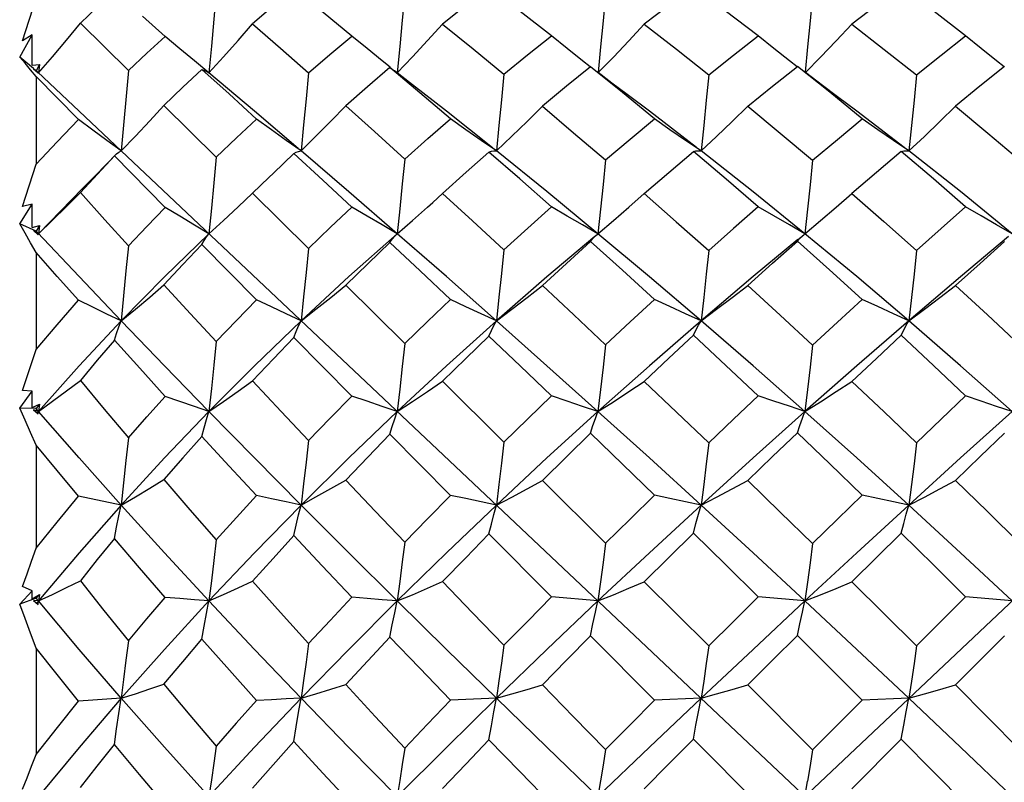
# Model space of a CAD drawing. Units: inches. Extents: x 0.7 to 21.3, y 0.5 to 16.
# Drawn here: x 16.5 to 16.8, y 11.3 to 11.5 of the extents above; entities that cross this region are included whole.
import ezdxf

# ---------------------------------------------------------------- set-up
doc = ezdxf.new("R2010")
doc.units = ezdxf.units.IN
doc.header["$LTSCALE"] = 1.21
doc.header["$MEASUREMENT"] = 0
doc.layers.get('0').update_dxf_attribs({"linetype": 'CONTINUOUS'})

msp = doc.modelspace()

# ---------------------------------------------------------------- linework, layer by layer
at = {"color": 7, "linetype": 'CONTINUOUS'}
for p, q in [((16.52596, 11.48404), (16.52922, 11.49421)), ((16.56012, 11.48509), (16.55469, 11.48994)), ((16.53979, 11.48823), (16.55128, 11.47692)), ((16.52527, 11.48013), (16.52823, 11.48543)), ((16.52823, 11.48543), (16.52596, 11.48404)), ((16.52827, 11.47819), (16.52823, 11.48543)), ((16.61626, 11.48264), (16.61565, 11.47634)), ((16.52861, 11.47738), (16.52527, 11.48013)), ((16.52827, 11.47819), (16.52912, 11.47829)), ((16.52912, 11.47829), (16.52997, 11.47839)), ((16.52997, 11.47839), (16.52922, 11.47688)), ((16.52997, 11.47839), (16.5298, 11.47633)), ((16.57056, 11.47633), (16.56708, 11.4792)), ((16.52922, 11.47546), (16.52788, 11.47709)), ((16.5298, 11.47633), (16.52859, 11.47736)), ((16.52859, 11.47736), (16.52966, 11.47638)), ((16.53936, 11.46517), (16.52922, 11.47546)), ((16.52922, 11.47546), (16.52922, 11.45449)), ((16.89675, 11.12996), (16.52951, 11.47661)), ((16.52966, 11.47638), (16.52973, 11.47636)), ((16.52973, 11.47636), (16.5298, 11.47633)), ((16.55128, 11.47692), (16.54955, 11.45769)), ((16.61567, 11.47636), (16.61503, 11.47686)), ((16.61933, 11.47349), (16.61567, 11.47636)), ((16.5598, 11.46852), (16.57231, 11.45618)), ((16.54794, 11.45647), (16.54811, 11.45665)), ((16.56012, 11.44414), (16.54794, 11.45647)), ((16.52596, 11.44433), (16.52922, 11.45449)), ((16.58491, 11.45133), (16.58104, 11.44756)), ((16.54037, 11.44877), (16.5298, 11.43786)), ((16.57755, 11.44427), (16.58104, 11.44756)), ((16.58104, 11.44756), (16.59442, 11.43433)), ((16.62415, 11.44534), (16.62651, 11.44749)), ((16.52527, 11.4402), (16.52823, 11.44494)), ((16.52823, 11.44494), (16.52596, 11.44433)), ((16.52827, 11.43931), (16.52823, 11.44494)), ((16.86343, 11.44488), (16.56312, 11.16141)), ((16.52922, 11.43848), (16.52527, 11.4402)), ((16.52827, 11.43931), (16.52997, 11.43981)), ((16.52997, 11.43981), (16.52922, 11.43848)), ((16.52997, 11.43981), (16.5298, 11.43786)), ((16.5298, 11.43786), (16.52859, 11.4386)), ((16.52859, 11.4386), (16.52966, 11.43761)), ((16.52951, 11.43817), (16.52922, 11.43848)), ((16.5395, 11.42757), (16.52951, 11.43817)), ((16.52966, 11.43761), (16.5298, 11.43786)), ((16.66309, 11.43732), (16.66357, 11.43775)), ((16.66357, 11.43775), (16.66371, 11.43786)), ((16.71297, 11.43762), (16.71327, 11.43786)), ((16.58199, 11.42202), (16.56889, 11.43526)), ((16.52922, 11.43333), (16.52922, 11.41017)), ((16.54955, 11.41701), (16.5395, 11.42757)), ((16.60333, 11.42551), (16.61744, 11.41153)), ((16.60482, 11.39899), (16.59093, 11.41299)), ((16.52596, 11.40033), (16.52922, 11.41017)), ((16.62651, 11.40253), (16.64121, 11.38795)), ((16.52527, 11.3961), (16.52823, 11.40014)), ((16.52823, 11.40014), (16.52596, 11.40033)), ((16.52827, 11.39628), (16.52823, 11.40014)), ((16.52922, 11.39597), (16.52527, 11.3961)), ((16.52827, 11.39628), (16.52997, 11.39708)), ((16.5298, 11.3953), (16.52859, 11.39571)), ((16.52859, 11.39571), (16.52966, 11.39476)), ((16.52997, 11.39708), (16.52922, 11.39597)), ((16.5298, 11.3953), (16.52922, 11.39597)), ((16.5298, 11.3953), (16.52949, 11.39494)), ((16.52966, 11.39476), (16.5298, 11.3953)), ((16.52997, 11.39708), (16.5298, 11.3953)), ((16.5395, 11.38418), (16.5298, 11.3953)), ((16.62842, 11.37522), (16.6139, 11.38984)), ((16.52922, 11.38724), (16.52922, 11.36259)), ((16.54955, 11.37288), (16.5395, 11.38418)), ((16.6504, 11.37881), (16.66553, 11.36376)), ((16.54955, 11.37288), (16.53936, 11.37503)), ((16.65262, 11.35089), (16.63762, 11.36597)), ((16.52823, 11.35239), (16.52596, 11.35337)), ((16.67481, 11.35452), (16.69022, 11.33916)), ((16.52527, 11.34919), (16.52823, 11.35239)), ((16.52922, 11.35064), (16.52527, 11.34919)), ((16.52827, 11.35043), (16.52823, 11.35239)), ((16.52827, 11.35043), (16.52997, 11.3515)), ((16.52997, 11.3515), (16.52922, 11.35064)), ((16.5298, 11.34993), (16.52922, 11.35064)), ((16.52997, 11.3515), (16.5298, 11.34993)), ((16.66371, 11.34993), (16.65262, 11.35089)), ((16.71327, 11.34993), (16.7021, 11.35091)), ((16.73997, 11.33916), (16.75173, 11.3509)), ((16.76284, 11.34993), (16.75173, 11.3509)), ((16.5298, 11.34993), (16.52859, 11.35002)), ((16.52859, 11.35002), (16.52966, 11.34912)), ((16.5298, 11.34993), (16.52936, 11.34939)), ((16.52966, 11.34912), (16.5298, 11.34993)), ((16.5395, 11.33833), (16.5298, 11.34993)), ((16.67724, 11.3262), (16.66191, 11.34158)), ((16.7493, 11.32985), (16.76101, 11.34158)), ((16.52922, 11.3386), (16.52922, 11.31321)), ((16.54955, 11.32663), (16.5395, 11.33833)), ((16.69956, 11.32984), (16.7151, 11.31432)), ((16.7151, 11.31432), (16.72699, 11.3262)), ((16.7021, 11.30132), (16.68658, 11.31685)), ((16.72445, 11.30497), (16.73632, 11.31685))]:
    msp.add_line(p, q, dxfattribs=at)
for points in [[(16.59093, 11.49647), (16.58597, 11.49234), (16.58104, 11.48812)], [(16.60482, 11.48516), (16.59793, 11.49081), (16.59093, 11.49647)], [(16.63762, 11.49677), (16.63198, 11.4924), (16.62651, 11.48805)], [(16.65262, 11.4852), (16.64509, 11.49106), (16.63762, 11.49677)], [(16.68658, 11.4969), (16.68068, 11.4925), (16.67481, 11.48802)], [(16.7021, 11.48521), (16.69419, 11.49123), (16.68658, 11.4969)], [(16.73632, 11.49691), (16.73048, 11.49257), (16.72445, 11.48801)], [(16.75173, 11.48521), (16.74418, 11.49102), (16.73632, 11.49691)], [(16.54794, 11.49595), (16.54383, 11.49211), (16.53979, 11.48823)], [(16.57231, 11.4957), (16.57173, 11.48924), (16.57115, 11.48277), (16.57056, 11.47633)], [(16.61744, 11.4953), (16.61686, 11.48898), (16.61626, 11.48264)], [(16.66553, 11.4951), (16.66494, 11.48884), (16.66433, 11.48257), (16.66372, 11.47647)], [(16.7151, 11.49504), (16.71451, 11.4888), (16.7139, 11.48255), (16.71329, 11.47651)], [(16.5298, 11.47633), (16.53312, 11.48023), (16.53646, 11.4842), (16.53979, 11.48823)], [(16.57056, 11.47633), (16.57405, 11.48018), (16.57755, 11.48412), (16.58104, 11.48812)], [(16.58104, 11.48812), (16.58773, 11.48226), (16.59442, 11.47636)], [(16.61565, 11.47634), (16.61927, 11.48016), (16.6229, 11.48408), (16.62651, 11.48805)], [(16.62651, 11.48805), (16.63384, 11.4821), (16.64121, 11.47605)], [(16.66379, 11.47642), (16.66741, 11.48014), (16.67112, 11.48405), (16.67481, 11.48802)], [(16.67481, 11.48802), (16.6825, 11.48203), (16.69022, 11.47591)], [(16.71338, 11.47644), (16.717, 11.48014), (16.72073, 11.48404), (16.72445, 11.48801)], [(16.72445, 11.48801), (16.73226, 11.48199), (16.73997, 11.47591)], [(16.55128, 11.47692), (16.55568, 11.48104), (16.56012, 11.48509)], [(16.56708, 11.4792), (16.56359, 11.48213), (16.56012, 11.48509)], [(16.59442, 11.47636), (16.59955, 11.48075), (16.60482, 11.48516)], [(16.61395, 11.47769), (16.61204, 11.47923), (16.60842, 11.48218), (16.60482, 11.48516)], [(16.64121, 11.47605), (16.64688, 11.48064), (16.65262, 11.4852)], [(16.66186, 11.47778), (16.66001, 11.47923), (16.65631, 11.48219), (16.65262, 11.4852)], [(16.69022, 11.47591), (16.69618, 11.48062), (16.7021, 11.48521)], [(16.71137, 11.47782), (16.70955, 11.47924), (16.70581, 11.4822), (16.7021, 11.48521)], [(16.73997, 11.47591), (16.74585, 11.48059), (16.75173, 11.48521)], [(16.76097, 11.4778), (16.75914, 11.47923), (16.75543, 11.4822), (16.75173, 11.48521)], [(16.52788, 11.47709), (16.52656, 11.47865), (16.52527, 11.48013)], [(16.6139, 11.47762), (16.60855, 11.47302), (16.60333, 11.46843)], [(16.6139, 11.47762), (16.61446, 11.47728), (16.61503, 11.47686)], [(16.62842, 11.46533), (16.62108, 11.47158), (16.6139, 11.47762)], [(16.66191, 11.47784), (16.65614, 11.47315), (16.6504, 11.46838)], [(16.67724, 11.46536), (16.66956, 11.47166), (16.66191, 11.47784)], [(16.69956, 11.46836), (16.70549, 11.47317), (16.71145, 11.47792)], [(16.72699, 11.46536), (16.7192, 11.47172), (16.71145, 11.47792)], [(16.76101, 11.47785), (16.75517, 11.47315), (16.7493, 11.46836)], [(16.56889, 11.47719), (16.56434, 11.47291), (16.5598, 11.46852)], [(16.56889, 11.47719), (16.56942, 11.477), (16.56998, 11.47672), (16.57056, 11.47633)], [(16.58199, 11.46527), (16.57538, 11.4713), (16.56889, 11.47719)], [(16.59195, 11.45827), (16.58148, 11.46716), (16.57056, 11.47633)], [(16.59442, 11.47636), (16.59384, 11.47013), (16.59324, 11.46389), (16.59264, 11.45768)], [(16.64121, 11.47605), (16.64062, 11.46992), (16.64001, 11.46378), (16.6394, 11.45768)], [(16.67067, 11.47118), (16.66702, 11.47393), (16.66378, 11.47643)], [(16.69022, 11.47591), (16.68963, 11.46982), (16.68902, 11.46374), (16.6884, 11.45769)], [(16.72104, 11.47065), (16.71747, 11.47331), (16.71336, 11.47645)], [(16.73997, 11.47591), (16.73938, 11.46983), (16.73877, 11.46374), (16.73815, 11.45769)], [(16.63844, 11.45845), (16.62743, 11.46718), (16.61933, 11.47349)], [(16.68731, 11.45852), (16.67602, 11.46716), (16.67067, 11.47118)], [(16.73705, 11.45852), (16.7257, 11.46718), (16.72104, 11.47065)], [(16.54955, 11.45769), (16.55297, 11.46123), (16.55639, 11.46485), (16.5598, 11.46852)], [(16.59264, 11.45768), (16.5962, 11.46119), (16.59978, 11.46478), (16.60333, 11.46843)], [(16.60333, 11.46843), (16.61018, 11.46229), (16.61744, 11.45573)], [(16.6394, 11.45768), (16.64306, 11.46117), (16.64674, 11.46474), (16.6504, 11.46838)], [(16.6504, 11.46838), (16.65789, 11.46204), (16.66553, 11.4555)], [(16.6884, 11.45769), (16.69212, 11.46116), (16.69584, 11.46473), (16.69956, 11.46836)], [(16.69956, 11.46836), (16.70737, 11.46191), (16.7151, 11.45543)], [(16.73815, 11.45769), (16.74187, 11.46116), (16.74559, 11.46473), (16.7493, 11.46836)], [(16.7493, 11.46836), (16.75705, 11.46193), (16.76464, 11.45551)], [(16.52922, 11.45449), (16.53425, 11.45988), (16.53936, 11.46517)], [(16.54955, 11.45769), (16.54616, 11.46014), (16.54275, 11.46265), (16.53936, 11.46517)], [(16.57231, 11.45618), (16.57716, 11.46078), (16.58199, 11.46527)], [(16.59264, 11.45768), (16.5891, 11.46017), (16.58554, 11.46271), (16.58199, 11.46527)], [(16.61744, 11.45573), (16.62297, 11.46061), (16.62842, 11.46533)], [(16.6394, 11.45768), (16.63574, 11.46019), (16.63207, 11.46274), (16.62842, 11.46533)], [(16.66553, 11.4555), (16.67139, 11.46047), (16.67724, 11.46536)], [(16.6884, 11.45769), (16.68468, 11.46019), (16.68095, 11.46276), (16.67724, 11.46536)], [(16.7151, 11.45543), (16.72102, 11.46041), (16.72699, 11.46536)], [(16.73815, 11.45769), (16.73443, 11.4602), (16.7307, 11.46276), (16.72699, 11.46536)], [(16.54794, 11.45647), (16.54386, 11.45213), (16.53979, 11.44769)], [(16.54811, 11.45665), (16.54637, 11.45485), (16.54299, 11.4514), (16.54037, 11.44877)], [(16.54811, 11.45665), (16.54845, 11.45698), (16.54899, 11.45739), (16.54955, 11.45769)], [(16.59093, 11.45707), (16.586, 11.45238), (16.58491, 11.45133)], [(16.59093, 11.45707), (16.59148, 11.45737), (16.59205, 11.45757), (16.59264, 11.45768)], [(16.60482, 11.44422), (16.59782, 11.45071), (16.59093, 11.45707)], [(16.61565, 11.43786), (16.60405, 11.4479), (16.59264, 11.45768)], [(16.63762, 11.45741), (16.63214, 11.45256), (16.62651, 11.44749)], [(16.63762, 11.45741), (16.63819, 11.45758), (16.63878, 11.45768), (16.6394, 11.45768)], [(16.65262, 11.44426), (16.64503, 11.45095), (16.63762, 11.45741)], [(16.66371, 11.43786), (16.65149, 11.44792), (16.6394, 11.45768)], [(16.67481, 11.44745), (16.68068, 11.45254), (16.68658, 11.45756)], [(16.68658, 11.45756), (16.68716, 11.45768), (16.68777, 11.45772), (16.6884, 11.45769)], [(16.7021, 11.44428), (16.69443, 11.45089), (16.68658, 11.45756)], [(16.71327, 11.43786), (16.70084, 11.4479), (16.6884, 11.45769)], [(16.73632, 11.45757), (16.73039, 11.45254), (16.72445, 11.44744)], [(16.73632, 11.45757), (16.73691, 11.45768), (16.73753, 11.45772), (16.73815, 11.45769)], [(16.75173, 11.44427), (16.74406, 11.45096), (16.73632, 11.45757)], [(16.76284, 11.43786), (16.75052, 11.44792), (16.73815, 11.45769)], [(16.57231, 11.45618), (16.57173, 11.45006), (16.57115, 11.44394), (16.57056, 11.43786)], [(16.61744, 11.45573), (16.61686, 11.44976), (16.61626, 11.44379), (16.61565, 11.43786)], [(16.66553, 11.4555), (16.66494, 11.44961), (16.66433, 11.44371), (16.66371, 11.43786)], [(16.7151, 11.45543), (16.71451, 11.44956), (16.7139, 11.44369), (16.71327, 11.43786)], [(16.5298, 11.43786), (16.53312, 11.44108), (16.53646, 11.44436), (16.53979, 11.44769)], [(16.53979, 11.44769), (16.54563, 11.4412), (16.55128, 11.43496)], [(16.62651, 11.44749), (16.63365, 11.44095), (16.64121, 11.43398)], [(16.66371, 11.43786), (16.66741, 11.44099), (16.67112, 11.44419), (16.67481, 11.44745)], [(16.67481, 11.44745), (16.68246, 11.44073), (16.69022, 11.43383)], [(16.71327, 11.43786), (16.717, 11.44098), (16.72073, 11.44418), (16.72445, 11.44744)], [(16.72445, 11.44744), (16.73216, 11.44074), (16.73997, 11.43383)], [(16.61565, 11.43786), (16.61927, 11.44101), (16.6229, 11.44422), (16.62415, 11.44534)], [(16.55128, 11.43496), (16.5557, 11.43959), (16.56012, 11.44414)], [(16.57056, 11.43786), (16.56708, 11.43992), (16.56359, 11.44202), (16.56012, 11.44414)], [(16.57056, 11.43786), (16.57405, 11.44103), (16.57755, 11.44427)], [(16.59442, 11.43433), (16.5997, 11.4394), (16.60482, 11.44422)], [(16.61565, 11.43786), (16.61204, 11.43995), (16.60842, 11.44207), (16.60482, 11.44422)], [(16.64121, 11.43398), (16.64691, 11.43916), (16.65262, 11.44426)], [(16.66371, 11.43786), (16.66001, 11.43996), (16.65631, 11.44209), (16.65262, 11.44426)], [(16.7021, 11.44428), (16.69615, 11.43908), (16.69022, 11.43383)], [(16.71327, 11.43786), (16.70955, 11.43996), (16.70581, 11.4421), (16.7021, 11.44428)], [(16.73997, 11.43383), (16.74587, 11.43909), (16.75173, 11.44427)], [(16.76284, 11.43786), (16.75914, 11.43996), (16.75543, 11.4421), (16.75173, 11.44427)], [(16.52922, 11.43333), (16.52788, 11.4357), (16.52656, 11.43799), (16.52527, 11.4402)], [(16.57056, 11.43786), (16.5599, 11.42755), (16.54955, 11.41701)], [(16.56889, 11.43526), (16.56942, 11.43623), (16.56998, 11.43709), (16.57056, 11.43786)], [(16.61565, 11.43786), (16.60405, 11.42757), (16.59264, 11.41701)], [(16.6139, 11.43575), (16.61446, 11.43654), (16.61504, 11.43724), (16.61565, 11.43786)], [(16.6394, 11.41701), (16.62743, 11.42757), (16.61565, 11.43786)], [(16.6884, 11.41701), (16.67602, 11.42755), (16.66371, 11.43786)], [(16.71145, 11.43607), (16.71204, 11.43675), (16.71265, 11.43734), (16.71297, 11.43762)], [(16.73815, 11.41701), (16.7257, 11.42757), (16.71327, 11.43786)], [(16.56889, 11.43526), (16.56434, 11.43048), (16.5598, 11.42561)], [(16.6139, 11.43575), (16.6087, 11.43075), (16.60333, 11.42551)], [(16.62842, 11.42208), (16.62113, 11.42896), (16.6139, 11.43575)], [(16.66294, 11.43722), (16.65149, 11.42755), (16.6394, 11.41701)], [(16.6504, 11.42545), (16.65614, 11.43075), (16.66191, 11.43599)], [(16.66191, 11.43599), (16.66249, 11.43669), (16.66309, 11.43732)], [(16.67724, 11.42211), (16.66957, 11.42909), (16.66191, 11.43599)], [(16.71156, 11.43646), (16.70084, 11.42757), (16.6884, 11.41701)], [(16.69956, 11.42543), (16.70549, 11.43078), (16.71145, 11.43607)], [(16.72699, 11.42211), (16.71918, 11.42917), (16.71145, 11.43607)], [(16.76199, 11.43716), (16.75052, 11.42755), (16.73815, 11.41701)], [(16.76101, 11.436), (16.75518, 11.43076), (16.7493, 11.42543)], [(16.53936, 11.42191), (16.53426, 11.42764), (16.52922, 11.43333)], [(16.55128, 11.43496), (16.55071, 11.42895), (16.55013, 11.42296), (16.54955, 11.41701)], [(16.59442, 11.43433), (16.59384, 11.42854), (16.59324, 11.42275), (16.59264, 11.41701)], [(16.64121, 11.43398), (16.64062, 11.4283), (16.64001, 11.42263), (16.6394, 11.41701)], [(16.69022, 11.43383), (16.68963, 11.4282), (16.68902, 11.42258), (16.6884, 11.41701)], [(16.73997, 11.43383), (16.73938, 11.4282), (16.73877, 11.42258), (16.73815, 11.41701)], [(16.54955, 11.41701), (16.55297, 11.41982), (16.55639, 11.42269), (16.5598, 11.42561)], [(16.5598, 11.42561), (16.56619, 11.41866), (16.57231, 11.41202)], [(16.59264, 11.41701), (16.5962, 11.41978), (16.59978, 11.42262), (16.60333, 11.42551)], [(16.6394, 11.41701), (16.64306, 11.41976), (16.64674, 11.42258), (16.6504, 11.42545)], [(16.6504, 11.42545), (16.65792, 11.41843), (16.66553, 11.41127)], [(16.6884, 11.41701), (16.69212, 11.41975), (16.69584, 11.42257), (16.69956, 11.42543)], [(16.69956, 11.42543), (16.70731, 11.41837), (16.7151, 11.4112)], [(16.73815, 11.41701), (16.74187, 11.41975), (16.74559, 11.42256), (16.7493, 11.42543)], [(16.7493, 11.42543), (16.75698, 11.4184), (16.76464, 11.41128)], [(16.52922, 11.41017), (16.53424, 11.41606), (16.53936, 11.42191)], [(16.54955, 11.41701), (16.54616, 11.41863), (16.54275, 11.42026), (16.53936, 11.42191)], [(16.57231, 11.41202), (16.57719, 11.4171), (16.58199, 11.42202)], [(16.59264, 11.41701), (16.5891, 11.41866), (16.58554, 11.42033), (16.58199, 11.42202)], [(16.61744, 11.41153), (16.62292, 11.41683), (16.62842, 11.42208)], [(16.6394, 11.41701), (16.63574, 11.41867), (16.63207, 11.42037), (16.62842, 11.42208)], [(16.67724, 11.42211), (16.67138, 11.41672), (16.66553, 11.41127)], [(16.6884, 11.41701), (16.68468, 11.41868), (16.68095, 11.42039), (16.67724, 11.42211)], [(16.7151, 11.4112), (16.72103, 11.41667), (16.72699, 11.42211)], [(16.73815, 11.41701), (16.73443, 11.41868), (16.7307, 11.42039), (16.72699, 11.42211)], [(16.54955, 11.41701), (16.5395, 11.40624), (16.5298, 11.3953)], [(16.54794, 11.41234), (16.54845, 11.414), (16.54899, 11.41556), (16.54955, 11.41701)], [(16.57056, 11.3953), (16.5599, 11.40626), (16.54955, 11.41701)], [(16.59264, 11.41701), (16.58148, 11.40626), (16.57056, 11.3953)], [(16.59093, 11.41299), (16.59148, 11.41442), (16.59205, 11.41576), (16.59264, 11.41701)], [(16.6394, 11.41701), (16.62743, 11.40624), (16.61565, 11.3953)], [(16.63762, 11.41336), (16.63819, 11.41466), (16.63878, 11.41588), (16.6394, 11.41701)], [(16.66371, 11.3953), (16.65149, 11.40626), (16.6394, 11.41701)], [(16.6884, 11.41701), (16.67602, 11.40626), (16.66371, 11.3953)], [(16.68658, 11.41353), (16.68716, 11.41477), (16.68777, 11.41593), (16.6884, 11.41701)], [(16.71327, 11.3953), (16.70084, 11.40624), (16.6884, 11.41701)], [(16.73815, 11.41701), (16.7257, 11.40624), (16.71327, 11.3953)], [(16.73632, 11.41354), (16.73691, 11.41477), (16.73753, 11.41593), (16.73815, 11.41701)], [(16.76284, 11.3953), (16.75052, 11.40626), (16.73815, 11.41701)], [(16.54794, 11.41234), (16.54383, 11.40755), (16.53979, 11.40275)], [(16.56012, 11.3989), (16.554, 11.40563), (16.54794, 11.41234)], [(16.57231, 11.41202), (16.57173, 11.40641), (16.57115, 11.40083), (16.57056, 11.3953)], [(16.59093, 11.41299), (16.58603, 11.40789), (16.58104, 11.40261)], [(16.61744, 11.41153), (16.61686, 11.40609), (16.61626, 11.40067), (16.61565, 11.3953)], [(16.62651, 11.40253), (16.63204, 11.40797), (16.63762, 11.41336)], [(16.65262, 11.39903), (16.64511, 11.40622), (16.63762, 11.41336)], [(16.67481, 11.40249), (16.68068, 11.40804), (16.68658, 11.41353)], [(16.7021, 11.39905), (16.69433, 11.40633), (16.68658, 11.41353)], [(16.73632, 11.41354), (16.73036, 11.40801), (16.72445, 11.40248)], [(16.75173, 11.39904), (16.74404, 11.40633), (16.73632, 11.41354)], [(16.66553, 11.41127), (16.66494, 11.40592), (16.66433, 11.40058), (16.66371, 11.3953)], [(16.7151, 11.4112), (16.71451, 11.40587), (16.7139, 11.40055), (16.71327, 11.3953)], [(16.5298, 11.3953), (16.53312, 11.39773), (16.53646, 11.40022), (16.53979, 11.40275)], [(16.53979, 11.40275), (16.5455, 11.39587), (16.55128, 11.38899)], [(16.57056, 11.3953), (16.57405, 11.39768), (16.57755, 11.40013), (16.58104, 11.40261)], [(16.58104, 11.40261), (16.58789, 11.39528), (16.59442, 11.38832)], [(16.61565, 11.3953), (16.61927, 11.39766), (16.6229, 11.40008), (16.62651, 11.40253)], [(16.66371, 11.3953), (16.66741, 11.39764), (16.67112, 11.40004), (16.67481, 11.40249)], [(16.67481, 11.40249), (16.6825, 11.39517), (16.69022, 11.38778)], [(16.71327, 11.3953), (16.717, 11.39763), (16.72073, 11.40004), (16.72445, 11.40248)], [(16.72445, 11.40248), (16.73219, 11.39519), (16.73997, 11.38778)], [(16.55128, 11.38899), (16.5557, 11.39398), (16.56012, 11.3989)], [(16.57056, 11.3953), (16.56708, 11.39648), (16.56359, 11.39769), (16.56012, 11.3989)], [(16.59442, 11.38832), (16.59962, 11.39369), (16.60482, 11.39899)], [(16.61565, 11.3953), (16.61204, 11.39651), (16.60842, 11.39775), (16.60482, 11.39899)], [(16.65262, 11.39903), (16.6469, 11.39351), (16.64121, 11.38795)], [(16.66371, 11.3953), (16.66001, 11.39652), (16.65631, 11.39777), (16.65262, 11.39903)], [(16.7021, 11.39905), (16.69615, 11.39343), (16.69022, 11.38778)], [(16.71327, 11.3953), (16.70955, 11.39653), (16.70581, 11.39778), (16.7021, 11.39905)], [(16.73997, 11.38778), (16.74589, 11.39346), (16.75173, 11.39904)], [(16.76284, 11.3953), (16.75914, 11.39652), (16.75543, 11.39778), (16.75173, 11.39904)], [(16.52922, 11.38724), (16.52788, 11.39028), (16.52656, 11.39324), (16.52527, 11.3961)], [(16.57056, 11.3953), (16.5599, 11.38416), (16.54955, 11.37288)], [(16.56889, 11.38932), (16.56942, 11.3914), (16.56998, 11.3934), (16.57056, 11.3953)], [(16.59264, 11.37288), (16.58148, 11.38416), (16.57056, 11.3953)], [(16.61565, 11.3953), (16.60405, 11.38418), (16.59264, 11.37288)], [(16.6139, 11.38984), (16.61446, 11.39174), (16.61504, 11.39356), (16.61565, 11.3953)], [(16.66371, 11.3953), (16.65149, 11.38416), (16.6394, 11.37288)], [(16.66191, 11.39011), (16.66249, 11.39191), (16.66309, 11.39364), (16.66371, 11.3953)], [(16.6884, 11.37288), (16.67602, 11.38416), (16.66371, 11.3953)], [(16.71327, 11.3953), (16.70084, 11.38418), (16.6884, 11.37288)], [(16.71145, 11.39019), (16.71204, 11.39196), (16.71265, 11.39367), (16.71327, 11.3953)], [(16.73815, 11.37288), (16.7257, 11.38418), (16.71327, 11.3953)], [(16.76284, 11.3953), (16.75052, 11.38416), (16.73815, 11.37288)], [(16.55128, 11.38899), (16.55071, 11.38358), (16.55013, 11.3782), (16.54955, 11.37288)], [(16.56889, 11.38932), (16.56435, 11.3842), (16.5598, 11.37898)], [(16.58199, 11.37515), (16.57542, 11.38224), (16.56889, 11.38932)], [(16.59442, 11.38832), (16.59384, 11.38313), (16.59324, 11.37798), (16.59264, 11.37288)], [(16.60333, 11.37887), (16.60859, 11.38437), (16.6139, 11.38984)], [(16.64121, 11.38795), (16.64062, 11.38289), (16.64001, 11.37785), (16.6394, 11.37288)], [(16.6504, 11.37881), (16.65614, 11.38447), (16.66191, 11.39011)], [(16.67724, 11.37525), (16.66956, 11.38271), (16.66191, 11.39011)], [(16.69956, 11.37879), (16.70549, 11.3845), (16.71145, 11.39019)], [(16.72699, 11.37525), (16.71924, 11.38274), (16.71145, 11.39019)], [(16.76101, 11.39011), (16.75521, 11.38451), (16.7493, 11.37879)], [(16.53936, 11.37503), (16.53423, 11.38117), (16.52922, 11.38724)], [(16.69022, 11.38778), (16.68963, 11.38278), (16.68902, 11.3778), (16.6884, 11.37288)], [(16.73997, 11.38778), (16.73938, 11.38278), (16.73877, 11.3778), (16.73815, 11.37288)], [(16.54955, 11.37288), (16.55297, 11.37487), (16.55639, 11.37691), (16.5598, 11.37898)], [(16.5598, 11.37898), (16.56603, 11.37176), (16.57231, 11.36455)], [(16.59264, 11.37288), (16.5962, 11.37483), (16.59978, 11.37683), (16.60333, 11.37887)], [(16.60333, 11.37887), (16.61039, 11.37143), (16.61744, 11.36403)], [(16.6394, 11.37288), (16.64306, 11.37481), (16.64674, 11.37679), (16.6504, 11.37881)], [(16.6884, 11.37288), (16.69212, 11.3748), (16.69584, 11.37677), (16.69956, 11.37879)], [(16.69956, 11.37879), (16.70735, 11.37123), (16.7151, 11.36368)], [(16.73815, 11.37288), (16.74187, 11.3748), (16.74559, 11.37677), (16.7493, 11.37879)], [(16.7493, 11.37879), (16.75696, 11.37132), (16.76464, 11.36377)], [(16.52922, 11.36259), (16.53422, 11.36879), (16.53936, 11.37503)], [(16.57231, 11.36455), (16.57716, 11.36989), (16.58199, 11.37515)], [(16.59264, 11.37288), (16.5891, 11.37363), (16.58554, 11.37439), (16.58199, 11.37515)], [(16.62842, 11.37522), (16.62291, 11.36963), (16.61744, 11.36403)], [(16.6394, 11.37288), (16.63574, 11.37365), (16.63207, 11.37443), (16.62842, 11.37522)], [(16.67724, 11.37525), (16.67138, 11.36952), (16.66553, 11.36376)], [(16.6884, 11.37288), (16.68468, 11.37366), (16.68095, 11.37445), (16.67724, 11.37525)], [(16.7151, 11.36368), (16.72105, 11.36948), (16.72699, 11.37525)], [(16.73815, 11.37288), (16.73443, 11.37366), (16.7307, 11.37445), (16.72699, 11.37525)], [(16.54955, 11.37288), (16.5395, 11.36145), (16.5298, 11.34993)], [(16.54794, 11.36488), (16.54845, 11.36764), (16.54899, 11.37031), (16.54955, 11.37288)], [(16.57056, 11.34993), (16.5599, 11.36147), (16.54955, 11.37288)], [(16.59264, 11.37288), (16.58148, 11.36147), (16.57056, 11.34993)], [(16.59093, 11.36558), (16.59148, 11.36809), (16.59205, 11.37053), (16.59264, 11.37288)], [(16.61565, 11.34993), (16.60405, 11.36145), (16.59264, 11.37288)], [(16.6394, 11.37288), (16.62743, 11.36145), (16.61565, 11.34993)], [(16.63762, 11.36597), (16.63819, 11.36834), (16.63878, 11.37065), (16.6394, 11.37288)], [(16.6884, 11.37288), (16.67602, 11.36147), (16.66371, 11.34993)], [(16.68658, 11.36615), (16.68716, 11.36846), (16.68777, 11.37071), (16.6884, 11.37288)], [(16.71327, 11.34993), (16.70084, 11.36144), (16.6884, 11.37288)], [(16.73815, 11.37288), (16.7257, 11.36144), (16.71327, 11.34993)], [(16.73632, 11.36615), (16.73691, 11.36846), (16.73753, 11.37071), (16.73815, 11.37288)], [(16.76284, 11.34993), (16.75052, 11.36147), (16.73815, 11.37288)], [(16.54794, 11.36488), (16.54385, 11.35986), (16.53979, 11.35479)], [(16.56012, 11.35075), (16.55396, 11.35786), (16.54794, 11.36488)], [(16.57231, 11.36455), (16.57173, 11.35963), (16.57115, 11.35475), (16.57056, 11.34993)], [(16.58104, 11.35464), (16.58596, 11.36012), (16.59093, 11.36558)], [(16.60482, 11.35084), (16.59771, 11.35836), (16.59093, 11.36558)], [(16.62651, 11.35456), (16.63204, 11.36028), (16.63762, 11.36597)], [(16.67481, 11.35452), (16.68068, 11.36035), (16.68658, 11.36615)], [(16.7021, 11.35091), (16.69432, 11.35856), (16.68658, 11.36615)], [(16.73632, 11.36615), (16.73042, 11.36037), (16.72445, 11.35451)], [(16.75173, 11.3509), (16.7441, 11.35848), (16.73632, 11.36615)], [(16.52596, 11.35337), (16.52704, 11.35641), (16.52812, 11.35949), (16.52922, 11.36259)], [(16.61744, 11.36403), (16.61686, 11.35929), (16.61626, 11.35458), (16.61565, 11.34993)], [(16.66553, 11.36376), (16.66494, 11.35911), (16.66433, 11.35449), (16.66371, 11.34993)], [(16.7151, 11.36368), (16.71451, 11.35905), (16.7139, 11.35446), (16.71327, 11.34993)], [(16.5298, 11.34993), (16.53312, 11.35152), (16.53646, 11.35314), (16.53979, 11.35479)], [(16.53979, 11.35479), (16.54545, 11.34765), (16.55128, 11.34042)], [(16.57056, 11.34993), (16.57405, 11.35147), (16.57755, 11.35304), (16.58104, 11.35464)], [(16.58104, 11.35464), (16.58771, 11.34718), (16.59442, 11.33972)], [(16.61565, 11.34993), (16.61927, 11.35144), (16.6229, 11.35299), (16.62651, 11.35456)], [(16.62651, 11.35456), (16.6337, 11.3471), (16.64121, 11.33933)], [(16.66371, 11.34993), (16.66741, 11.35142), (16.67112, 11.35296), (16.67481, 11.35452)], [(16.71327, 11.34993), (16.717, 11.35142), (16.72073, 11.35295), (16.72445, 11.35451)], [(16.72445, 11.35451), (16.73228, 11.34678), (16.73997, 11.33916)], [(16.55128, 11.34042), (16.55571, 11.34563), (16.56012, 11.35075)], [(16.57056, 11.34993), (16.56708, 11.35021), (16.56359, 11.35049), (16.56012, 11.35075)], [(16.60482, 11.35084), (16.5996, 11.34529), (16.59442, 11.33972)], [(16.61565, 11.34993), (16.61204, 11.35024), (16.60842, 11.35054), (16.60482, 11.35084)], [(16.65262, 11.35089), (16.6469, 11.34512), (16.64121, 11.33933)], [(16.7021, 11.35091), (16.69615, 11.34504), (16.69022, 11.33916)], [(16.52922, 11.3386), (16.52788, 11.34222), (16.52656, 11.34574), (16.52527, 11.34919)], [(16.57056, 11.34993), (16.5599, 11.33831), (16.54955, 11.32663)], [(16.56889, 11.34076), (16.56942, 11.3439), (16.56998, 11.34696), (16.57056, 11.34993)], [(16.59264, 11.32663), (16.58148, 11.33831), (16.57056, 11.34993)], [(16.61565, 11.34993), (16.60405, 11.33832), (16.59264, 11.32663)], [(16.6139, 11.3413), (16.61446, 11.34425), (16.61504, 11.34713), (16.61565, 11.34993)], [(16.6394, 11.32663), (16.62743, 11.33832), (16.61565, 11.34993)], [(16.66371, 11.34993), (16.65149, 11.33831), (16.6394, 11.32663)], [(16.66191, 11.34158), (16.66249, 11.34443), (16.66309, 11.34722), (16.66371, 11.34993)], [(16.71327, 11.34993), (16.70084, 11.33833), (16.6884, 11.32663)], [(16.71145, 11.34167), (16.71204, 11.34448), (16.71265, 11.34725), (16.71327, 11.34993)], [(16.73815, 11.32663), (16.7257, 11.33833), (16.71327, 11.34993)], [(16.5598, 11.33004), (16.56431, 11.3354), (16.56889, 11.34076)], [(16.58199, 11.32609), (16.57546, 11.33337), (16.56889, 11.34076)], [(16.60333, 11.32993), (16.60859, 11.33562), (16.6139, 11.3413)], [(16.62842, 11.32616), (16.62096, 11.33392), (16.6139, 11.3413)], [(16.6504, 11.32987), (16.65614, 11.33573), (16.66191, 11.34158)], [(16.69956, 11.32984), (16.70549, 11.33576), (16.71145, 11.34167)], [(16.72699, 11.3262), (16.71922, 11.33395), (16.71145, 11.34167)], [(16.53936, 11.32597), (16.53423, 11.33232), (16.52922, 11.3386)], [(16.55128, 11.34042), (16.55071, 11.33576), (16.55013, 11.33116), (16.54955, 11.32663)], [(16.59442, 11.33972), (16.59384, 11.3353), (16.59324, 11.33093), (16.59264, 11.32663)], [(16.64121, 11.33933), (16.64062, 11.33505), (16.64001, 11.3308), (16.6394, 11.32663)], [(16.69022, 11.33916), (16.68963, 11.33493), (16.68902, 11.33075), (16.6884, 11.32663)], [(16.73997, 11.33916), (16.73938, 11.33493), (16.73877, 11.33075), (16.73815, 11.32663)], [(16.54955, 11.32663), (16.55297, 11.32774), (16.55639, 11.32888), (16.5598, 11.33004)], [(16.5598, 11.33004), (16.56602, 11.32261), (16.57231, 11.31521)], [(16.59264, 11.32663), (16.5962, 11.3277), (16.59978, 11.3288), (16.60333, 11.32993)], [(16.60333, 11.32993), (16.61039, 11.32227), (16.61744, 11.31468)], [(16.6394, 11.32663), (16.64306, 11.32768), (16.64674, 11.32876), (16.6504, 11.32987)], [(16.6504, 11.32987), (16.65787, 11.32222), (16.66553, 11.31441)], [(16.6884, 11.32663), (16.69212, 11.32767), (16.69584, 11.32874), (16.69956, 11.32984)], [(16.73815, 11.32663), (16.74187, 11.32767), (16.74559, 11.32875), (16.7493, 11.32985)], [(16.7493, 11.32985), (16.75707, 11.32205), (16.76464, 11.31441)], [(16.54955, 11.32663), (16.5395, 11.31488), (16.5298, 11.30315)], [(16.54955, 11.32663), (16.54616, 11.32643), (16.54275, 11.32621), (16.53936, 11.32597)], [(16.54794, 11.31555), (16.54845, 11.31933), (16.54899, 11.32303), (16.54955, 11.32663)], [(16.57056, 11.30315), (16.5599, 11.3149), (16.54955, 11.32663)], [(16.59264, 11.32663), (16.58148, 11.31491), (16.57056, 11.30315)], [(16.59264, 11.32663), (16.5891, 11.32647), (16.58554, 11.32629), (16.58199, 11.32609)], [(16.59093, 11.31626), (16.59148, 11.31979), (16.59205, 11.32325), (16.59264, 11.32663)], [(16.61565, 11.30315), (16.60405, 11.31489), (16.59264, 11.32663)], [(16.6394, 11.32663), (16.62743, 11.31489), (16.61565, 11.30315)], [(16.6394, 11.32663), (16.63574, 11.32649), (16.63207, 11.32633), (16.62842, 11.32616)], [(16.63762, 11.31667), (16.63819, 11.32005), (16.63878, 11.32338), (16.6394, 11.32663)], [(16.66371, 11.30315), (16.65149, 11.3149), (16.6394, 11.32663)], [(16.6884, 11.32663), (16.67602, 11.3149), (16.66371, 11.30315)], [(16.6884, 11.32663), (16.68468, 11.3265), (16.68095, 11.32635), (16.67724, 11.3262)], [(16.68658, 11.31685), (16.68716, 11.32017), (16.68777, 11.32343), (16.6884, 11.32663)], [(16.73815, 11.32663), (16.73443, 11.3265), (16.7307, 11.32635), (16.72699, 11.3262)], [(16.73632, 11.31685), (16.73691, 11.32017), (16.73753, 11.32343), (16.73815, 11.32663)], [(16.76284, 11.30315), (16.75052, 11.3149), (16.73815, 11.32663)], [(16.52922, 11.31321), (16.5343, 11.31967), (16.53936, 11.32597)], [(16.58199, 11.32609), (16.57712, 11.32065), (16.57231, 11.31521)], [(16.62842, 11.32616), (16.62291, 11.32042), (16.61744, 11.31468)], [(16.67724, 11.3262), (16.67138, 11.3203), (16.66553, 11.31441)], [(16.53979, 11.30526), (16.54383, 11.31039), (16.54794, 11.31555)], [(16.56012, 11.30116), (16.55394, 11.3084), (16.54794, 11.31555)], [(16.57231, 11.31521), (16.57173, 11.31113), (16.57115, 11.3071), (16.57056, 11.30315)], [(16.58104, 11.30511), (16.58596, 11.31068), (16.59093, 11.31626)], [(16.60482, 11.30125), (16.59786, 11.30873), (16.59093, 11.31626)], [(16.62651, 11.30503), (16.63204, 11.31085), (16.63762, 11.31667)], [(16.65262, 11.3013), (16.64498, 11.30911), (16.63762, 11.31667)], [(16.67481, 11.30498), (16.68068, 11.31092), (16.68658, 11.31685)], [(16.75173, 11.30131), (16.74407, 11.30906), (16.73632, 11.31685)], [(16.52596, 11.30489), (16.52704, 11.30763), (16.52812, 11.31041), (16.52922, 11.31321)], [(16.61744, 11.31468), (16.61686, 11.31078), (16.61626, 11.30693), (16.61565, 11.30315)], [(16.66553, 11.31441), (16.66494, 11.3106), (16.66433, 11.30684), (16.66371, 11.30315)], [(16.7151, 11.31432), (16.71451, 11.31054), (16.7139, 11.30681)], [(16.71145, 11.29197), (16.71204, 11.29575), (16.71265, 11.29948), (16.7139, 11.30681)]]:
    msp.add_lwpolyline(points, dxfattribs=at)

doc.saveas('drawing.dxf')
